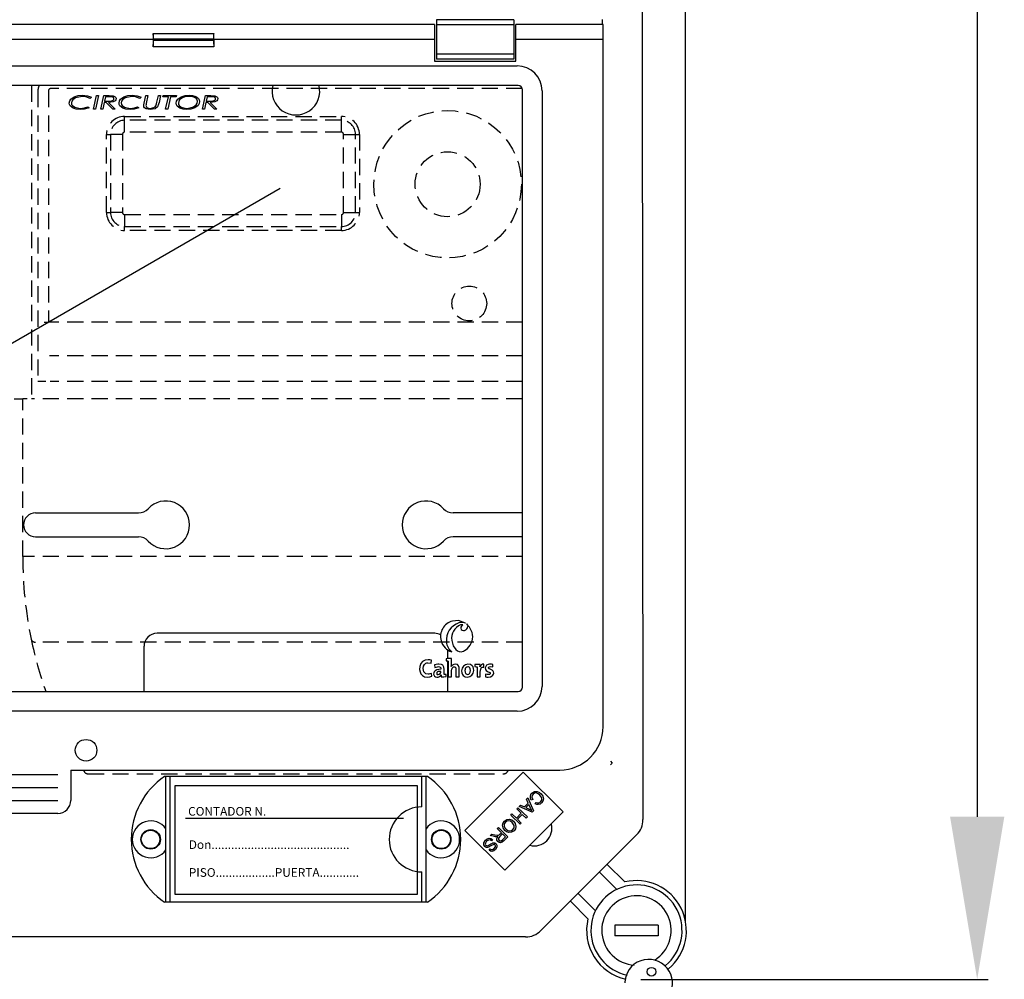
# Model space of a CAD drawing. Extents: x -272 to -56, y -69 to 241.
# Drawn here: x -175 to -129, y 18 to 62 of the extents above; entities that cross this region are included whole.
import ezdxf

# ---------------------------------------------------------------- set-up
doc = ezdxf.new("R2010")
doc.units = 0
doc.header["$MEASUREMENT"] = 0
doc.linetypes.add('HIDDEN', pattern=[0.375, 0.25, -0.125])
doc.layers.get('0').update_dxf_attribs({"linetype": 'CONTINUOUS'})
doc.layers.get('DEFPOINTS').update_dxf_attribs({"linetype": 'CONTINUOUS'})
doc.styles.add('ROMANS', font='ARIAL.TTF')
doc.dimstyles.get("Standard").update_dxf_attribs({"dimtxt": 4.5, "dimasz": 5, "dimexe": 0.18, "dimexo": 0.0625, "dimgap": 1, "dimtad": 1, "dimdec": 1, "dimzin": 0, "dimdsep": 46, "dimtxsty": 'ROMANS', "dimcen": 1, "dimclrd": 256, "dimclre": 256, "dimclrt": 256, "dimadec": 0, "dimazin": 0, "dimtfac": 1, "dimtdec": 1, "dimtofl": 0, "dimtmove": 0, "dimatfit": 3, "dimfxl": 1, "dimtolj": 1, "dimtzin": 0, "dimarcsym": 0})

# ---------------------------------------------------------------- blocks, each defined once
blk = doc.blocks.new('*D36')
at = {"lineweight": -2}
for p, q in [((-136.866, 126.057), (-130.061, 126.057)), ((-130.561, 118.557), (-130.561, 25.529)), ((-146.074, 18.029), (-130.061, 18.029))]:
    blk.add_line(p, q, dxfattribs=at)
for points in [[(-131.811, 118.557), (-129.311, 118.557), (-130.561, 126.057)], [(-131.811, 25.529), (-129.311, 25.529), (-130.561, 18.029)]]:
    blk.add_solid(points)
at = {"layer": 'DEFPOINTS', "color": 0}
for p in [(-137.491, 126.057), (-146.699, 18.029), (-130.561, 18.029)]:
    blk.add_point(p, dxfattribs=at)
at = {"insert": (-134.879, 72.043), "char_height": 6.5, "attachment_point": 5, "rotation": 90, "style": 'ROMANS'}
blk.add_mtext('\\A1;540', dxfattribs=at)
blk = doc.blocks.new('alçat')
at = {"linetype": 'Continuous'}
for p, q in [((126.02206, 88.7136), (126.02206, 191.28202)), ((124.02154, 136.81107), (124.06196, 93.39981)), ((122.20083, 130.0706), (122.20083, 130.29782)), ((114.44646, 130.0706), (86.71499, 130.0706)), ((114.44646, 130.0706), (114.44646, 129.37087)), ((118.10508, 130.27571), (114.54643, 130.27571)), ((114.54643, 130.27571), (114.54643, 130.04712)), ((114.54643, 130.04712), (114.54643, 128.69461)), ((118.10508, 130.04712), (114.54643, 130.04712)), ((118.10508, 130.27571), (118.10508, 130.04712)), ((118.10508, 130.04712), (118.10508, 128.69461)), ((118.20504, 129.37087), (118.20504, 130.0706)), ((122.22352, 130.0706), (118.20504, 130.0706)), ((122.22352, 129.37087), (122.22352, 130.0706)), ((101.48139, 129.64787), (104.27032, 129.64787)), ((101.48863, 129.33749), (101.48863, 129.40425)), ((101.48863, 129.40425), (104.26308, 129.40425)), ((104.26308, 129.33749), (104.26308, 129.40425)), ((101.47639, 129.37087), (86.71499, 129.37087)), ((101.47639, 129.37087), (101.47639, 129.03363)), ((104.27532, 129.03363), (101.47639, 129.03363)), ((101.48863, 129.33749), (104.26308, 129.33749)), ((114.44646, 129.37087), (104.27532, 129.37087)), ((104.27532, 129.37087), (104.27532, 129.03363)), ((114.44646, 129.37087), (114.44646, 128.37125)), ((118.20504, 128.37125), (118.20504, 129.37087)), ((122.22352, 129.37087), (118.20504, 129.37087)), ((122.22352, 97.68289), (122.22352, 129.37087)), ((118.10508, 128.69461), (114.54643, 128.69461)), ((114.54643, 128.69461), (114.54643, 128.46603)), ((118.10508, 128.69461), (118.10508, 128.46603)), ((75.22341, 128.16194), (118.26473, 128.16194)), ((114.44646, 128.37125), (118.20504, 128.37125)), ((118.10508, 128.46603), (114.54643, 128.46603)), ((118.30431, 127.25613), (7.78763, 127.25613)), ((118.50939, 99.5029), (118.50939, 127.05105)), ((119.4152, 127.01147), (119.4152, 99.54248)), ((96.05461, 107.5393), (100.80386, 107.5393)), ((118.50939, 107.5393), (115.31166, 107.5393)), ((96.05461, 106.43901), (100.80386, 106.43901)), ((118.50939, 106.43901), (115.31166, 106.43901)), ((114.45944, 101.98785), (101.65608, 101.98785)), ((101.05592, 99.29781), (101.05592, 101.38769)), ((114.98365, 100.81136), (114.98365, 100.71929)), ((115.0596, 100.81778), (115.0596, 101.21851)), ((114.30158, 100.6065), (114.31773, 100.74231)), ((114.44645, 100.52942), (114.4591, 100.40628)), ((115.0596, 99.29781), (115.0596, 100.71121)), ((115.0838, 100.7078), (115.0838, 99.98045)), ((115.22191, 100.45807), (115.22076, 100.45919)), ((116.3152, 100.54324), (116.3152, 100.45117)), ((116.41535, 100.43967), (116.41535, 99.98045)), ((116.54539, 100.43735), (116.54307, 100.43735)), ((116.7203, 100.42009), (116.72724, 100.56508)), ((117.13347, 100.4385), (117.13808, 100.55473)), ((114.32347, 100.00464), (114.3062, 100.13813)), ((114.75603, 100.07828), (114.7572, 100.0771)), ((114.98737, 99.98965), (114.98737, 100.08175)), ((115.0838, 99.98045), (115.23111, 99.98045)), ((115.4348, 99.98045), (115.581, 99.98045)), ((116.41535, 99.98045), (116.56147, 99.98045)), ((116.80546, 100.10015), (116.80199, 99.9793)), ((7.78763, 99.29781), (118.30431, 99.29781)), ((118.26473, 98.392), (7.82721, 98.392)), ((122.56156, 96.09068), (122.64662, 96.00562)), ((122.64662, 96.00562), (122.56156, 95.92057)), ((88.28639, 95.48372), (97.08305, 95.48372)), ((97.68283, 95.68365), (120.22428, 95.68365)), ((97.68283, 95.68365), (97.68283, 94.28418)), ((114.11935, 95.38425), (102.00478, 95.38425)), ((102.06435, 89.58646), (102.06435, 95.38425)), ((102.26427, 89.58646), (102.26427, 95.38425)), ((113.85986, 93.98478), (113.85986, 95.38425)), ((114.05978, 89.58646), (114.05978, 95.38425)), ((115.8508, 92.89891), (118.53851, 95.58662)), ((118.53851, 95.58662), (120.37747, 93.74766)), ((88.28639, 94.88395), (97.08305, 94.88395)), ((113.66987, 94.95423), (102.47411, 94.95423)), ((102.47411, 94.95423), (102.47411, 89.95612)), ((113.66987, 89.95612), (113.66987, 94.95423)), ((88.28639, 94.28418), (97.08305, 94.28418)), ((118.34767, 93.99547), (118.41213, 94.06044)), ((118.95472, 93.7438), (118.34767, 93.99547)), ((118.41213, 94.06044), (118.59302, 93.98112)), ((118.59302, 93.98112), (118.77201, 94.16154)), ((118.80215, 94.09891), (118.65698, 93.9526)), ((118.68832, 94.33881), (118.74847, 94.39945)), ((118.77201, 94.16154), (118.68832, 94.33881)), ((118.74847, 94.39945), (119.01574, 93.8053)), ((118.88175, 93.92594), (118.80215, 94.09891)), ((118.98142, 94.33143), (118.91032, 94.28879)), ((119.09402, 94.12104), (119.13661, 94.1905)), ((97.08305, 93.68441), (88.28639, 93.68441)), ((120.37747, 93.74766), (117.68976, 91.05995)), ((117.96281, 93.60757), (118.01953, 93.66473)), ((118.39456, 93.17921), (117.96281, 93.60757)), ((118.01953, 93.66473), (118.223, 93.46286)), ((118.223, 93.46286), (118.44567, 93.68729)), ((118.2422, 93.88916), (118.29879, 93.9462)), ((118.44567, 93.68729), (118.2422, 93.88916)), ((118.49663, 93.63672), (118.27396, 93.41229)), ((118.29879, 93.9462), (118.73054, 93.51784)), ((118.67395, 93.4608), (118.49663, 93.63672)), ((118.65698, 93.9526), (118.82117, 93.87901)), ((119.01574, 93.8053), (118.95472, 93.7438)), ((113.02128, 93.4548), (102.97392, 93.4548)), ((118.27396, 93.41229), (118.45128, 93.23637)), ((118.45128, 93.23637), (118.39456, 93.17921)), ((118.73054, 93.51784), (118.67395, 93.4608)), ((117.68976, 91.05995), (115.8508, 92.89891)), ((117.02031, 92.65761), (117.09166, 92.72953)), ((117.21241, 92.61613), (117.02031, 92.65761)), ((117.09166, 92.72953), (117.23803, 92.6975)), ((117.34115, 92.98099), (117.39786, 93.03815)), ((117.53285, 92.7908), (117.34115, 92.98099)), ((117.39786, 93.03815), (117.82961, 92.60979)), ((117.58232, 92.74171), (117.46041, 92.61883)), ((117.46703, 92.72446), (117.53285, 92.7908)), ((117.72516, 92.59999), (117.58232, 92.74171)), ((123.76899, 92.69252), (119.35361, 88.27714)), ((117.12242, 92.48302), (117.07374, 92.42453)), ((117.58959, 92.46335), (117.72516, 92.59999)), ((117.82961, 92.60979), (117.63967, 92.41834)), ((116.96568, 91.98231), (117.01596, 92.04117)), ((122.41005, 91.33358), (123.22282, 90.52081)), ((113.85986, 89.58646), (113.85986, 90.98593)), ((122.85661, 90.17973), (122.0564, 90.97993)), ((102.47411, 89.95612), (113.66987, 89.95612)), ((121.0662, 89.98973), (121.86641, 89.18952)), ((114.11935, 89.58646), (102.00478, 89.58646)), ((121.52532, 88.82331), (120.71255, 89.63608)), ((118.64632, 87.98417), (67.1883, 87.98417))]:
    blk.add_line(p, q, dxfattribs=at)
at = {"linetype": 'HIDDEN', "ltscale": 3}
for p, q in [((95.86239, 127.25613), (95.86239, 112.80271)), ((96.16227, 126.99733), (96.16227, 113.60241)), ((96.64765, 126.99733), (96.64765, 116.33363)), ((118.499, 127.11172), (96.76205, 127.11172)), ((98.62705, 126.70721), (98.56652, 126.65432)), ((98.7247, 126.1579), (98.86228, 126.79266)), ((98.96108, 126.79266), (98.82338, 126.1579)), ((98.86228, 126.79266), (98.96108, 126.79266)), ((99.05836, 126.1579), (99.19594, 126.79266)), ((99.19594, 126.79266), (99.44593, 126.79266)), ((99.28228, 126.73569), (99.23638, 126.52411)), ((99.45457, 126.73569), (99.28228, 126.73569)), ((100.92195, 126.70721), (100.86142, 126.65432)), ((101.06411, 126.43688), (101.14091, 126.79266)), ((101.14091, 126.79266), (101.23945, 126.79266)), ((101.23945, 126.79266), (101.16062, 126.42785)), ((101.65067, 126.48126), (101.71781, 126.79266)), ((101.71781, 126.79266), (101.81636, 126.79266)), ((101.81636, 126.79266), (101.7468, 126.47032)), ((101.93105, 126.73569), (101.94389, 126.79266)), ((102.1776, 126.73569), (101.93105, 126.73569)), ((101.94389, 126.79266), (102.54953, 126.79266)), ((102.05312, 126.1579), (102.1776, 126.73569)), ((102.27628, 126.73569), (102.15179, 126.1579)), ((102.53669, 126.73569), (102.27628, 126.73569)), ((102.54953, 126.79266), (102.53669, 126.73569)), ((103.74581, 126.1579), (103.88339, 126.79266)), ((103.88339, 126.79266), (104.13338, 126.79266)), ((103.96973, 126.73569), (103.92383, 126.52411)), ((104.14203, 126.73569), (103.96973, 126.73569)), ((98.46543, 126.27183), (98.52125, 126.22161)), ((99.22404, 126.46714), (99.15703, 126.1579)), ((99.31114, 126.46714), (99.22404, 126.46714)), ((99.23638, 126.52411), (99.35221, 126.52411)), ((99.61123, 126.1579), (99.31114, 126.46714)), ((99.42546, 126.46714), (99.72567, 126.1579)), ((100.76033, 126.27183), (100.81615, 126.22161)), ((101.04808, 126.36313), (101.06411, 126.43688)), ((101.7468, 126.47032), (101.73053, 126.39212)), ((103.91149, 126.46714), (103.84448, 126.1579)), ((103.9986, 126.46714), (103.91149, 126.46714)), ((103.92383, 126.52411), (104.03967, 126.52411)), ((104.29868, 126.1579), (103.9986, 126.46714)), ((104.11291, 126.46714), (104.41312, 126.1579)), ((98.82338, 126.1579), (98.7247, 126.1579)), ((99.15703, 126.1579), (99.05836, 126.1579)), ((99.72567, 126.1579), (99.61123, 126.1579)), ((100.16076, 125.82965), (110.15696, 125.82965)), ((100.16076, 125.64589), (100.16076, 125.82965)), ((102.15179, 126.1579), (102.05312, 126.1579)), ((103.84448, 126.1579), (103.74581, 126.1579)), ((104.41312, 126.1579), (104.29868, 126.1579)), ((110.15696, 125.64589), (110.15696, 125.82965)), ((110.15696, 125.64589), (100.16076, 125.64589)), ((100.16076, 125.09805), (100.16076, 125.64589)), ((110.15696, 125.09805), (110.15696, 125.64589)), ((99.32919, 121.39945), (99.32919, 124.99809)), ((99.32919, 124.99809), (99.51295, 124.99809)), ((99.51295, 124.99809), (99.51295, 121.39945)), ((100.06079, 124.99809), (99.51295, 124.99809)), ((100.06079, 124.99809), (100.06079, 121.39945)), ((110.15696, 125.09805), (100.16076, 125.09805)), ((110.25693, 121.39945), (110.25693, 124.99809)), ((110.25693, 124.99809), (110.80477, 124.99809)), ((110.80477, 121.39945), (110.80477, 124.99809)), ((110.80477, 124.99809), (110.98853, 124.99809)), ((110.98853, 124.99809), (110.98853, 121.39945)), ((99.32919, 121.39945), (99.51295, 121.39945)), ((100.06079, 121.39945), (99.51295, 121.39945)), ((100.16076, 121.29949), (110.15696, 121.29949)), ((100.16076, 121.29949), (100.16076, 120.75165)), ((110.15696, 121.29949), (110.15696, 120.75165)), ((110.25693, 121.39945), (110.80477, 121.39945)), ((110.80477, 121.39945), (110.98853, 121.39945)), ((100.16076, 120.75165), (110.15696, 120.75165)), ((100.16076, 120.56789), (100.16076, 120.75165)), ((110.15696, 120.56789), (100.16076, 120.56789)), ((110.15696, 120.56789), (110.15696, 120.75165)), ((96.44829, 116.33363), (96.64765, 116.33363)), ((118.50939, 116.33363), (96.64765, 116.33363)), ((118.50939, 114.77744), (96.69482, 114.77744)), ((96.52323, 113.60241), (96.16227, 113.60241)), ((118.50939, 113.60241), (96.72265, 113.60241)), ((95.06269, 112.80271), (95.46254, 112.80271)), ((95.66246, 112.80271), (95.46254, 112.80271)), ((95.46254, 105.52464), (95.46254, 112.80271)), ((118.50939, 112.80271), (95.86239, 112.80271)), ((95.66246, 105.52464), (95.46254, 105.52464)), ((118.50939, 105.52464), (95.66246, 105.52464)), ((118.50939, 101.58057), (96.04894, 101.58057)), ((98.47199, 95.50927), (117.64353, 95.50927))]:
    blk.add_line(p, q, dxfattribs=at)
for p, q in [((76.1345, 104.50836), (107.32826, 122.51808)), ((124.76214, 88.53432), (122.76161, 88.53432)), ((122.76161, 88.53432), (122.76161, 88.03419)), ((124.76214, 88.53432), (124.76214, 88.03419)), ((124.76214, 88.03419), (122.76161, 88.03419))]:
    blk.add_line(p, q)
for points in [[(97.60981, 126.444), (97.62827, 126.53862), (97.68043, 126.6199), (97.83725, 126.73224), (98.02131, 126.79185), (98.2143, 126.80894)], [(98.2026, 126.75197), (97.89361, 126.68507), (97.76626, 126.59094), (97.72337, 126.52413), (97.70746, 126.44654)], [(98.56652, 126.65432), (98.36924, 126.73408), (98.2026, 126.75197)], [(98.2143, 126.80894), (98.45263, 126.77959), (98.62705, 126.70721)], [(99.44593, 126.79266), (99.63971, 126.77613), (99.72532, 126.73111), (99.75539, 126.6931), (99.76636, 126.64605)], [(99.61199, 126.71802), (99.52455, 126.73354), (99.45457, 126.73569)], [(99.9047, 126.444), (99.92317, 126.53862), (99.97532, 126.6199), (100.13215, 126.73224), (100.31621, 126.79185), (100.5092, 126.80894)], [(100.4975, 126.75197), (100.18851, 126.68507), (100.06116, 126.59094), (100.01826, 126.52413), (100.00236, 126.44654)], [(100.86142, 126.65432), (100.66414, 126.73408), (100.4975, 126.75197)], [(100.5092, 126.80894), (100.74753, 126.77959), (100.92195, 126.70721)], [(102.5414, 126.43841), (102.55968, 126.53341), (102.61044, 126.61596), (102.76539, 126.73142), (102.95007, 126.79126), (103.1436, 126.80894)], [(103.14259, 126.75197), (102.98058, 126.73762), (102.82615, 126.68735), (102.69763, 126.5892), (102.65495, 126.52018), (102.63905, 126.44082)], [(103.39257, 126.69653), (103.25585, 126.74255), (103.14259, 126.75197)], [(103.1436, 126.80894), (103.2968, 126.79508), (103.44242, 126.74622), (103.56425, 126.65367), (103.60257, 126.58729), (103.6156, 126.51178)], [(104.13338, 126.79266), (104.32717, 126.77613), (104.41277, 126.73111), (104.44284, 126.6931), (104.45381, 126.64605)], [(104.29945, 126.71802), (104.21201, 126.73354), (104.14203, 126.73569)], [(97.78274, 126.20775), (97.64955, 126.31598), (97.61965, 126.37687), (97.60981, 126.444)], [(97.70746, 126.44654), (97.71878, 126.38134), (97.75228, 126.32423), (97.85922, 126.24708), (98.11881, 126.19859)], [(98.11982, 126.14163), (97.92685, 126.15921), (97.78274, 126.20775)], [(98.11881, 126.19859), (98.31703, 126.22106), (98.46543, 126.27183)], [(98.52125, 126.22161), (98.30056, 126.15505), (98.11982, 126.14163)], [(99.35221, 126.52411), (99.44668, 126.52532), (99.52069, 126.53059)], [(99.76636, 126.64605), (99.75462, 126.59476), (99.72383, 126.55185), (99.63453, 126.49612), (99.42546, 126.46714)], [(99.52069, 126.53059), (99.62674, 126.57044), (99.65728, 126.603), (99.6687, 126.64592)], [(100.07763, 126.20775), (99.94445, 126.31598), (99.91455, 126.37687), (99.9047, 126.444)], [(100.00236, 126.44654), (100.01368, 126.38134), (100.04717, 126.32423), (100.15412, 126.24708), (100.41371, 126.19859)], [(100.41472, 126.14163), (100.22175, 126.15921), (100.07763, 126.20775)], [(100.41371, 126.19859), (100.61193, 126.22106), (100.76033, 126.27183)], [(100.81615, 126.22161), (100.59546, 126.15505), (100.41472, 126.14163)], [(101.04224, 126.31456), (101.0443, 126.34191), (101.04808, 126.36313)], [(101.34677, 126.14163), (101.15593, 126.17192), (101.07589, 126.22568), (101.05063, 126.26692), (101.04224, 126.31456)], [(101.16062, 126.42785), (101.14959, 126.37042), (101.14498, 126.32473)], [(101.14498, 126.32473), (101.14938, 126.29201), (101.16353, 126.26222), (101.18658, 126.23859), (101.21497, 126.22168), (101.34436, 126.19859)], [(101.34436, 126.19859), (101.50939, 126.23059), (101.56482, 126.26711), (101.60388, 126.32041)], [(101.73053, 126.39212), (101.6745, 126.26354), (101.56405, 126.17823), (101.34677, 126.14163)], [(101.60388, 126.32041), (101.63391, 126.40937), (101.65067, 126.48126)], [(103.01886, 126.14163), (102.86338, 126.15403), (102.71461, 126.19996), (102.59122, 126.2936), (102.5537, 126.36165), (102.5414, 126.43841)], [(102.63905, 126.44082), (102.64902, 126.37933), (102.6786, 126.32449), (102.7753, 126.24684), (103.01861, 126.19859)], [(103.01861, 126.19859), (103.18023, 126.21484), (103.33368, 126.26765), (103.4612, 126.36683), (103.50281, 126.43638), (103.51795, 126.51584)], [(103.6156, 126.51178), (103.59835, 126.41714), (103.54837, 126.33485), (103.39423, 126.22), (103.21123, 126.15907), (103.01886, 126.14163)], [(104.03967, 126.52411), (104.13414, 126.52532), (104.20815, 126.53059)], [(104.45381, 126.64605), (104.44207, 126.59476), (104.41128, 126.55185), (104.32199, 126.49612), (104.11291, 126.46714)], [(104.20815, 126.53059), (104.3142, 126.57044), (104.34473, 126.603), (104.35616, 126.64592)]]:
    blk.add_lwpolyline(points, dxfattribs=at)
at = {"linetype": 'Continuous'}
for points in [[(115.88519, 102.45064), (115.55994, 102.57339), (115.27633, 102.55361)], [(116.1845, 102.0293), (116.06598, 102.27649), (115.9199, 102.42545)], [(115.9199, 102.42545), (115.96705, 102.36201), (115.98275, 102.30448)], [(115.2477, 101.65979), (115.30742, 101.41687), (115.4272, 101.23659), (115.50478, 101.17801), (115.59161, 101.14478), (115.68575, 101.14013), (115.78527, 101.16729)], [(115.83004, 101.18995), (115.91421, 101.24561), (115.9665, 101.28796)], [(115.23111, 100.82177), (115.08801, 100.82019), (114.98365, 100.81136)], [(115.78527, 101.16729), (115.79556, 101.17197), (115.8037, 101.1759)], [(115.8037, 101.1759), (115.81854, 101.18368), (115.83004, 101.18995)], [(114.31773, 100.74231), (114.22665, 100.75908), (114.19107, 100.76199), (114.15572, 100.76306), (114.01573, 100.74404), (113.90094, 100.68422), (113.82093, 100.58904), (113.77556, 100.46408), (113.76454, 100.32152), (113.78204, 100.2041), (113.82246, 100.11169), (113.89024, 100.03746), (113.98921, 99.98805), (114.12321, 99.9701)], [(114.3062, 100.13813), (114.2334, 100.11509), (114.19322, 100.10835), (114.15542, 100.10591), (114.05397, 100.12329), (113.99821, 100.15845), (113.95918, 100.2117), (113.93623, 100.28229), (113.92872, 100.36945), (113.94214, 100.47369), (113.98253, 100.55603), (114.0129, 100.587), (114.05011, 100.61011), (114.09416, 100.62455), (114.14509, 100.62954), (114.30158, 100.6065)], [(114.73992, 100.32914), (114.54995, 100.29898), (114.48115, 100.26176), (114.43389, 100.21019), (114.4144, 100.16229), (114.4098, 100.11114), (114.42667, 100.04392), (114.45651, 100.00617), (114.50007, 99.98087), (114.55645, 99.96944), (114.61176, 99.97212), (114.67392, 99.99259), (114.72325, 100.0291), (114.75603, 100.07828)], [(114.88723, 100.09324), (114.88723, 100.32234), (114.88234, 100.42536), (114.83832, 100.51258), (114.76585, 100.55161), (114.65131, 100.56508), (114.59631, 100.56242), (114.44645, 100.52942)], [(114.4591, 100.40628), (114.5868, 100.44803), (114.62828, 100.45117), (114.68068, 100.44538), (114.71517, 100.42815), (114.72645, 100.41531), (114.73413, 100.3997), (114.73852, 100.38134), (114.73992, 100.36024), (114.73992, 100.32914)], [(114.98365, 100.71929), (115.04212, 100.71368), (115.0838, 100.7078)], [(115.581, 99.98045), (115.581, 100.20637), (115.57896, 100.4187), (115.55739, 100.49118), (115.50727, 100.54281), (115.42247, 100.56484), (115.34798, 100.55742), (115.27261, 100.52025), (115.22191, 100.45807)], [(115.23111, 99.98045), (115.23111, 100.25665), (115.24126, 100.32784), (115.26923, 100.38684), (115.2959, 100.41615), (115.32768, 100.43516), (115.36346, 100.44194), (115.38791, 100.43902), (115.40649, 100.43048), (115.41984, 100.41663), (115.43099, 100.38867), (115.43476, 100.35168), (115.4348, 100.28963), (115.4348, 100.22199), (115.4348, 99.98045)], [(115.9918, 100.5639), (115.87283, 100.54098), (115.7805, 100.47717), (115.72073, 100.37991), (115.69949, 100.25665), (115.708, 100.1646), (115.73266, 100.09151), (115.77214, 100.03639), (115.85632, 99.98523), (115.9665, 99.96892)], [(115.98149, 100.43967), (115.93348, 100.42992), (115.89184, 100.39966), (115.87055, 100.36735), (115.85649, 100.32482), (115.85141, 100.27162), (115.85939, 100.1944), (115.88334, 100.13897), (115.90817, 100.11423), (115.9401, 100.09934), (115.97913, 100.09436)], [(115.9665, 99.96892), (116.08452, 99.99187), (116.17698, 100.05582), (116.23728, 100.15343), (116.25884, 100.27738), (116.25033, 100.36694), (116.22567, 100.43913), (116.18618, 100.49444), (116.102, 100.54681), (115.9918, 100.5639)], [(115.97913, 100.09436), (116.02971, 100.10535), (116.07024, 100.13824), (116.09715, 100.19294), (116.10692, 100.26932), (116.09946, 100.34254), (116.07658, 100.39592), (116.05238, 100.42006), (116.02075, 100.43473), (115.98149, 100.43967)], [(116.55342, 100.55358), (116.41793, 100.55203), (116.3152, 100.54324)], [(116.3152, 100.45117), (116.37367, 100.44554), (116.41535, 100.43967)], [(116.54307, 100.43735), (116.55142, 100.50658), (116.55342, 100.55358)], [(116.56147, 99.98045), (116.56147, 100.17671), (116.56607, 100.28729), (116.60119, 100.38483), (116.62353, 100.40638), (116.65083, 100.41945), (116.68308, 100.42403), (116.7203, 100.42009)], [(117.13808, 100.55473), (117.08239, 100.56236), (117.05125, 100.56467), (117.03987, 100.56502), (116.98649, 100.56256), (116.92064, 100.54838), (116.85362, 100.51284), (116.81052, 100.46227), (116.79633, 100.42697), (116.79062, 100.38881), (116.7982, 100.32677), (116.8362, 100.26765), (116.89265, 100.23355), (117.0005, 100.18681), (117.0113, 100.17601), (117.01858, 100.16304), (117.02175, 100.14738), (117.02161, 100.13865), (117.01656, 100.12083), (117.00539, 100.10612), (116.98868, 100.09477), (116.96697, 100.08706), (116.87984, 100.08591), (116.80546, 100.10015)], [(116.92166, 99.96892), (117.02766, 99.98256), (117.10817, 100.02101), (117.14577, 100.05862), (117.16918, 100.10454), (117.17723, 100.15767), (117.17143, 100.20411), (117.15557, 100.24037), (117.10295, 100.28953), (116.97914, 100.34444), (116.96246, 100.35545), (116.95026, 100.36853), (116.94508, 100.37877), (116.94262, 100.39048), (116.94253, 100.39806), (116.94491, 100.41198), (116.95061, 100.42418), (116.96547, 100.43888), (116.98804, 100.44876), (117.04447, 100.45302), (117.13347, 100.4385)], [(114.12321, 99.9701), (114.24103, 99.98187), (114.32347, 100.00464)], [(114.73992, 100.23364), (114.6719, 100.2301), (114.62164, 100.2203), (114.58671, 100.20544), (114.56915, 100.19172), (114.55786, 100.17635), (114.55182, 100.15986), (114.55033, 100.13599), (114.55465, 100.11767), (114.56389, 100.10264), (114.57772, 100.09133), (114.59584, 100.08422), (114.61793, 100.08175)], [(114.7572, 100.0771), (114.75229, 100.02353), (114.75142, 99.9793)], [(114.75142, 99.9793), (114.88484, 99.98085), (114.98737, 99.98965)], [(114.98737, 100.08175), (114.92891, 100.08735), (114.88723, 100.09324)], [(116.80199, 99.9793), (116.86741, 99.97131), (116.92166, 99.96892)]]:
    blk.add_lwpolyline(points, dxfattribs=at)
at = {"linetype": 'Continuous', "flags": 128}
for points in [[(118.91032, 94.28879), (118.87237, 94.37928), (118.86977, 94.47703), (118.89632, 94.54936), (118.94339, 94.61054)], [(118.94339, 94.61054), (119.05461, 94.68712), (119.18852, 94.69485), (119.28696, 94.65424), (119.37119, 94.58888)], [(118.99692, 94.56678), (118.95623, 94.5076), (118.94357, 94.43705), (118.98142, 94.33143)], [(119.313, 94.52974), (119.23402, 94.59205), (119.13951, 94.62449), (119.06219, 94.61076), (118.99692, 94.56678)], [(119.34129, 94.2165), (119.39433, 94.29998), (119.39619, 94.39849), (119.313, 94.52974)], [(119.37119, 94.58888), (119.44926, 94.48158), (119.47622, 94.35234), (119.44945, 94.25171), (119.38891, 94.16679)], [(119.38891, 94.16679), (119.31679, 94.11289), (119.23035, 94.08858), (119.15988, 94.09491), (119.09402, 94.12104)], [(119.13661, 94.1905), (119.19517, 94.1686), (119.25737, 94.1676), (119.30292, 94.1858), (119.34129, 94.2165)], [(118.82117, 93.87901), (118.88892, 93.84764), (118.94108, 93.82082)], [(118.94108, 93.82082), (118.90586, 93.87857), (118.88175, 93.92594)], [(117.6892, 92.90127), (117.61141, 93.01018), (117.58464, 93.14073), (117.61098, 93.24246), (117.67146, 93.32854)], [(117.72056, 93.28032), (117.66816, 93.19452), (117.66553, 93.09406), (117.69737, 93.02129), (117.748, 92.95979)], [(117.67146, 93.32854), (117.78163, 93.40002), (117.91209, 93.41336), (118.01033, 93.38046), (118.0939, 93.31909)], [(118.0346, 93.26105), (117.9551, 93.3194), (117.85943, 93.34115), (117.78386, 93.32484), (117.72056, 93.28032)], [(118.06837, 92.93351), (118.12178, 93.02216), (118.12417, 93.12539), (118.0346, 93.26105)], [(118.0939, 93.31909), (118.17545, 93.20941), (118.20493, 93.07673), (118.18035, 92.97244), (118.11796, 92.88505)], [(117.31681, 92.60654), (117.25804, 92.6087), (117.21241, 92.61613)], [(117.23803, 92.6975), (117.3485, 92.67861), (117.39243, 92.6794), (117.43355, 92.69469)], [(117.37246, 92.61972), (117.34172, 92.61043), (117.31681, 92.60654)], [(117.36933, 92.38146), (117.32959, 92.44298), (117.32321, 92.51582), (117.37246, 92.61972)], [(117.46041, 92.61883), (117.40231, 92.53502), (117.39839, 92.50965), (117.4019, 92.48422), (117.42776, 92.44036)], [(117.43355, 92.69469), (117.45288, 92.7107), (117.46703, 92.72446)], [(118.11796, 92.88505), (118.00544, 92.81245), (117.87234, 92.80071), (117.77314, 92.83689), (117.6892, 92.90127)], [(117.748, 92.95979), (117.82877, 92.89924), (117.9257, 92.87309), (118.0032, 92.88864), (118.06837, 92.93351)], [(116.76466, 92.15616), (116.72083, 92.23398), (116.72175, 92.32338), (116.79379, 92.44393)], [(116.84758, 92.39572), (116.79353, 92.31048), (116.79066, 92.26011), (116.79936, 92.23623), (116.81457, 92.21589)], [(116.79379, 92.44393), (116.87502, 92.50888), (116.97351, 92.54008), (117.0538, 92.52687), (117.12242, 92.48302)], [(116.81457, 92.21589), (116.8423, 92.19736), (116.87519, 92.192), (116.92577, 92.20595)], [(117.07374, 92.42453), (117.01131, 92.45755), (116.94121, 92.45454), (116.84758, 92.39572)], [(116.92577, 92.20595), (116.99575, 92.2451), (117.04004, 92.27216), (117.08523, 92.2977), (117.1327, 92.31854)], [(117.18176, 92.24895), (117.04742, 92.18188), (116.94325, 92.12512)], [(117.1327, 92.31854), (117.17844, 92.32753), (117.22478, 92.32322), (117.28746, 92.28654)], [(117.23668, 92.22768), (117.20817, 92.24574), (117.18176, 92.24895)], [(117.20299, 92.06426), (117.25514, 92.14081), (117.25819, 92.187), (117.2506, 92.20902), (117.23668, 92.22768)], [(117.28746, 92.28654), (117.32881, 92.21319), (117.32616, 92.12906), (117.25567, 92.01667)], [(117.63967, 92.41834), (117.57368, 92.36116), (117.49304, 92.33078), (117.42603, 92.34336), (117.36933, 92.38146)], [(117.42776, 92.44036), (117.4558, 92.42048), (117.48921, 92.41248), (117.52322, 92.41735), (117.58959, 92.46335)], [(116.94325, 92.12512), (116.89103, 92.11195), (116.8374, 92.11453), (116.76466, 92.15616)], [(117.25567, 92.01667), (117.18358, 91.9605), (117.09694, 91.93305), (117.02635, 91.94423), (116.96568, 91.98231)], [(117.01596, 92.04117), (117.06777, 92.01335), (117.12619, 92.01349), (117.20299, 92.06426)]]:
    blk.add_lwpolyline(points, dxfattribs=at)
at = {"linetype": 'HIDDEN', "ltscale": 3}
for centre, radius in [((115.05511, 122.69896), 3.39871), ((115.05511, 122.69896), 1.49943), ((116.05473, 117.20104), 0.7997)]:
    blk.add_circle(centre, radius, dxfattribs=at)
at = {"linetype": 'Continuous'}
for centre, radius in [((98.38256, 96.5933), 0.49981), ((101.36462, 92.48535), 0.44983), ((101.356, 92.48535), 0.42511), ((114.75952, 92.48535), 0.44983), ((114.75952, 92.48535), 0.42511), ((124.45564, 86.3833), 0.20008)]:
    blk.add_circle(centre, radius, dxfattribs=at)
for centre, radius, start, end in [((108.90501, 129.37527), 7.42862, 177.897032, 180.033961), ((97.72831, 129.41438), 3.76033, 359.845639, 3.559905), ((108.02007, 129.41448), 3.757, 176.438449, 180.156007), ((96.85621, 129.37552), 7.41911, 359.964054, 2.103721), ((98.26543, 129.31519), 3.22327, 354.988655, 0.396318), ((107.4871, 129.31519), 3.22409, 179.603811, 185.010095), ((118.24531, 126.99205), 1.17005, 0.950871, 89.049203), ((108.05776, 126.9944), 1.10029, 166.238765, 13.761235), ((118.29962, 127.04637), 0.20982, 1.279055, 88.720113), ((102.05619, 106.98916), 1.10029, 222.568454, 137.431546), ((114.05933, 106.98916), 1.10029, 42.568454, 317.431546), ((100.80386, 108.13946), 0.60016, 270, 317.431546), ((115.31166, 108.13946), 0.60016, 222.568454, 270), ((96.05461, 106.98916), 0.55014, 90, 270), ((100.80386, 105.83886), 0.60016, 42.568454, 90), ((115.31166, 105.83886), 0.60016, 90, 137.431546), ((115.46772, 101.83766), 0.74109, 104.966125, 195.032484), ((115.81889, 101.682), 0.82122, 107.294244, 186.147275), ((115.9036, 101.76143), 0.66373, 111.982, 188.808594), ((115.71052, 102.0677), 0.42089, 65.480639, 108.817148), ((115.70296, 102.25922), 0.12703, 64.418234, 112.105146), ((115.82734, 102.22534), 0.16393, 115.095944, 182.248524), ((115.78952, 102.24032), 0.12779, 189.645013, 291.656331), ((115.79325, 102.30601), 0.18951, 283.248539, 359.53729), ((101.65608, 101.38769), 0.60016, 90, 180), ((114.45944, 101.38769), 0.60016, 63.041663, 90), ((115.46847, 101.83713), 0.74136, 312.203756, 15.023252), ((115.46761, 101.83676), 0.74075, 194.967746, 252.747896), ((115.62326, 101.62487), 0.62163, 182.840373, 232.857969), ((113.24199, 100.69711), 1.99301, 353.143926, 3.586045), ((116.71184, 100.39369), 0.17208, 84.863781, 165.30161), ((114.60327, 100.21845), 0.13749, 276.119421, 6.339292), ((118.24531, 99.56189), 1.17005, 270.95062, 359.049306), ((118.29963, 99.50758), 0.20981, 271.278199, 358.722218), ((120.22427, 97.68289), 1.99924, 270, 0), ((103.96363, 92.48535), 3.49867, 124.047732, 235.952268), ((112.16051, 92.48535), 3.49867, 304.047732, 55.952268), ((97.08305, 94.28418), 0.59977, 270, 0), ((113.85986, 92.48535), 1.49943, 90, 270), ((101.36462, 92.48535), 0.84968, 34.560322, 325.439678), ((114.75952, 92.48535), 0.84968, 214.560322, 145.439678), ((119.06064, 92.98549), 0.80021, 254.348835, 15.651165), ((123.06169, 93.39981), 1.00026, 315, 0), ((123.76188, 88.28425), 2.3006, 309.946297, 103.551019), ((123.76188, 88.28425), 2.3006, 166.448981, 257.665801), ((118.64632, 88.98444), 1.00026, 270, 315), ((124.32331, 85.8459), 1.10071, 330.130014, 179.085039)]:
    blk.add_arc(centre, radius, start, end, dxfattribs=at)
at = {"linetype": 'HIDDEN', "ltscale": 3}
for centre, radius, start, end in [((96.76205, 126.99733), 0.59977, 154.436617, 180), ((96.76205, 126.99733), 0.11439, 90, 180), ((99.59297, 126.6447), 0.07575, 0.923235, 75.453926), ((103.31761, 126.51068), 0.2004, 1.477307, 68.034724), ((104.28042, 126.6447), 0.07574, 0.922416, 75.454013), ((100.16076, 124.99808), 0.83156, 90, 180), ((110.15696, 124.99808), 0.83156, 0, 90), ((100.16076, 124.99808), 0.6478, 90, 180), ((110.15696, 124.99808), 0.6478, 0, 90), ((100.16076, 124.99808), 0.09996, 90, 180), ((110.15696, 124.99808), 0.09996, 0, 90), ((100.16076, 121.39945), 0.83156, 180, 270), ((100.16076, 121.39945), 0.6478, 180, 270), ((100.16076, 121.39945), 0.09996, 180, 270), ((110.15696, 121.39945), 0.09996, 270, 0), ((110.15696, 121.39945), 0.6478, 270, 0), ((110.15696, 121.39945), 0.83156, 270, 0), ((114.21318, 105.52466), 18.75064, 180.000069, 191.715956), ((96.03131, 101.76388), 0.18415, 194.697496, 275.493946), ((114.23346, 105.53106), 18.7718, 191.722509, 199.393475), ((114.19031, 105.51221), 18.72463, 211.661533, 211.950427), ((98.47199, 95.7092), 0.19992, 211.946038, 270), ((117.64353, 95.7092), 0.19992, 270, 328.053962), ((101.89343, 105.52966), 18.76082, 328.055707, 328.344026)]:
    blk.add_arc(centre, radius, start, end, dxfattribs=at)
for radius, start, end in [(2.10055, 309.653333, 258.151073), (1.60042, 301.647315, 266.327751)]:
    blk.add_arc((123.76188, 88.28425), radius, start, end)
at = {"linetype": 'Continuous', "style": 'ROMANS'}
for s, p in [('CONTADOR N.', (103.09004, 93.578)), ('Don..........................................', (103.12135, 92.04283)), ('PISO..................PUERTA............', (103.12135, 90.7583))]:
    blk.add_text(s, height=0.3998487, dxfattribs=at).set_placement(p)
dim = blk.add_linear_dim(base=(139.47093, 86.02407), p1=(132.54093, 194.0524), p2=(123.33253, 86.02407), angle=90, text='540', dimstyle='Standard', override={"dimtxt": 6.5, "dimasz": 7.5, "dimexe": 0.5, "dimexo": 0.625, "dimdec": 3, "dimlfac": 10, "dimcen": 0})
dim.commit()
dim.dimension.update_dxf_attribs({"geometry": '*D36', "text_midpoint": (135.15221, 140.03823), "insert": (270.03157, 67.99556)})

msp = doc.modelspace()

# ---------------------------------------------------------------- block references
msp.add_blockref('alçat', (-270.032, -67.996))

doc.saveas('drawing.dxf')
